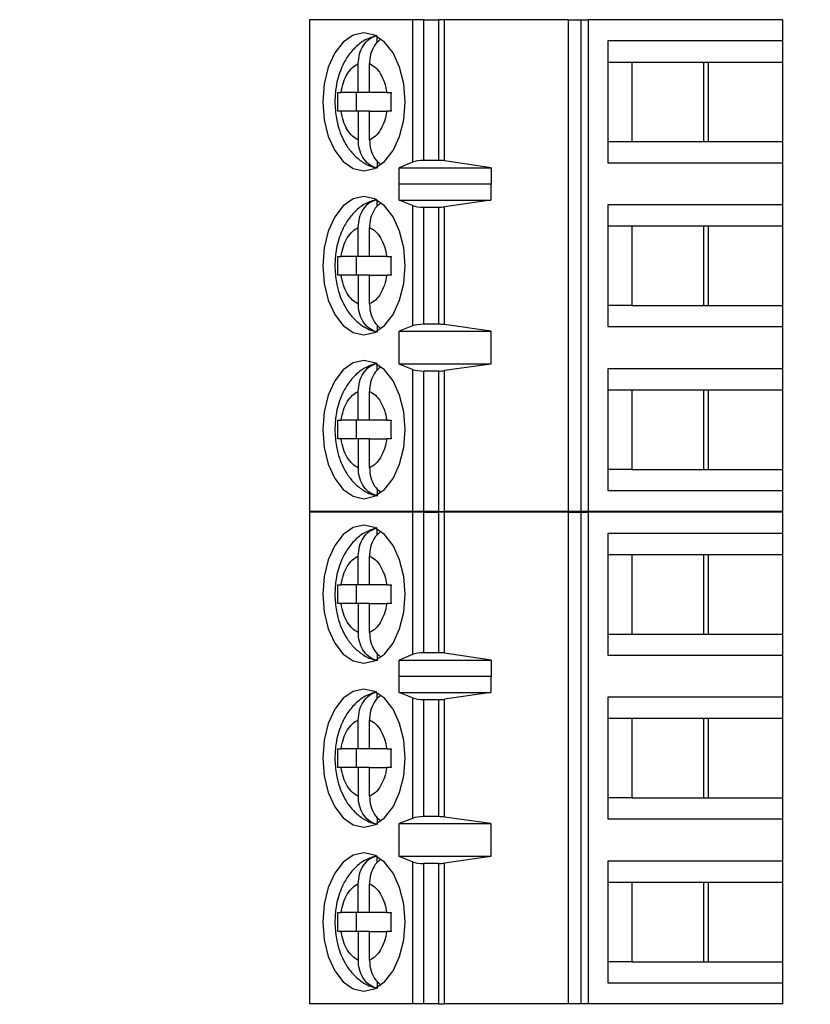
# Model space of a CAD drawing. Units: inches. Extents: x 0.1 to 14.1, y 0.1 to 9.1.
# Drawn here: x 9.3 to 10, y 4.9 to 5.7 of the extents above; entities that cross this region are included whole.
import ezdxf

# ---------------------------------------------------------------- set-up
doc = ezdxf.new("R2010")
doc.units = ezdxf.units.IN
doc.header["$LTSCALE"] = 0.833333
doc.header["$MEASUREMENT"] = 0
doc.styles.add('SLDTEXTSTYLE0', font='TXT', dxfattribs={"width": 0.75})
doc.dimstyles.new('SLDDIMSTYLE1', dxfattribs={"dimtxt": 0.104167, "dimasz": 0.108333, "dimexe": 0, "dimexo": 0.0625, "dimgap": 0.026042, "dimtad": 0, "dimtih": 1, "dimtoh": 1, "dimrnd": 1e-09, "dimzin": 12, "dimdsep": 46, "dimtxsty": 'SLDTEXTSTYLE0', "dimsah": 1, "dimcen": 0.09, "dimadec": 0, "dimazin": 3, "dimtfac": 1, "dimtofl": 0, "dimtmove": 0, "dimatfit": 3, "dimfxl": 0, "dimfrac": 2, "dimtolj": 1, "dimtzin": 12, "dimarcsym": 0})

# ---------------------------------------------------------------- blocks, each defined once
blk = doc.blocks.new('_D_1')
at = {"color": 7, "linetype": 'Continuous', "lineweight": 18}
for p, q in [((9.35589, 7.85957), (10.5812, 7.85957)), ((10.47704, 7.85957), (10.47704, 6.08905)), ((10.47704, 4.00957), (10.47704, 5.92369)), ((9.35589, 4.00957), (10.5812, 4.00957))]:
    blk.add_line(p, q, dxfattribs=at)
for points in [[(10.47704, 7.85957), (10.46037, 7.75124), (10.4937, 7.75124)], [(10.47704, 4.00957), (10.4937, 4.11791), (10.46037, 4.11791)]]:
    blk.add_solid(points, dxfattribs=at)
at = {"color": 7, "linetype": 'Continuous', "lineweight": 18, "insert": (10.34234, 6.05797), "char_height": 0.104167, "attachment_point": 1, "style": 'SLDTEXTSTYLE0'}
blk.add_mtext('3.85', dxfattribs=at)

msp = doc.modelspace()

# ---------------------------------------------------------------- linework, layer by layer
at = {"color": 7, "linetype": 'Continuous', "lineweight": 25}
for p, q in [((9.55775, 5.72639), (9.55775, 5.31301)), ((9.64436, 5.72639), (9.55775, 5.72639)), ((9.64436, 5.72639), (9.64436, 5.60679)), ((9.65384, 5.72639), (9.64436, 5.72639)), ((9.65384, 5.60828), (9.65384, 5.72639)), ((9.65384, 5.72639), (9.6663, 5.72639)), ((9.6663, 5.72639), (9.6663, 5.60828)), ((9.67138, 5.72639), (9.6663, 5.72639)), ((9.67138, 5.60792), (9.67138, 5.72639)), ((9.77532, 5.72639), (9.67138, 5.72639)), ((9.77532, 5.72639), (9.77532, 5.31301)), ((9.77532, 5.72639), (9.78599, 5.72639)), ((9.78599, 5.72639), (9.78599, 5.31301)), ((9.78599, 5.72639), (9.79233, 5.72639)), ((9.79233, 5.31301), (9.79233, 5.72639)), ((9.95539, 5.72639), (9.79233, 5.72639)), ((9.95539, 5.72639), (9.95539, 5.70868)), ((9.61465, 5.70727), (9.61465, 5.71251)), ((9.80865, 5.70868), (9.80865, 5.60631)), ((9.95539, 5.70868), (9.80865, 5.70868)), ((9.95539, 5.70868), (9.95539, 5.69096)), ((9.59886, 5.66537), (9.59886, 5.68961)), ((9.60825, 5.66537), (9.60825, 5.68961)), ((9.80865, 5.69096), (9.82864, 5.69096)), ((9.82864, 5.69096), (9.89314, 5.69096)), ((9.82864, 5.69096), (9.82864, 5.62403)), ((9.88941, 5.62403), (9.88941, 5.69096)), ((9.89314, 5.69096), (9.95539, 5.69096)), ((9.89314, 5.62403), (9.89314, 5.69096)), ((9.95539, 5.69096), (9.95539, 5.62403)), ((9.58169, 5.66537), (9.58439, 5.66537)), ((9.59886, 5.66537), (9.58439, 5.66537)), ((9.59704, 5.66537), (9.59704, 5.64962)), ((9.60825, 5.66537), (9.59886, 5.66537)), ((9.62272, 5.66537), (9.60825, 5.66537)), ((9.62272, 5.66537), (9.62633, 5.66537)), ((9.58439, 5.64962), (9.58169, 5.64962)), ((9.59886, 5.64962), (9.58439, 5.64962)), ((9.59886, 5.64962), (9.59886, 5.62538)), ((9.60825, 5.64962), (9.59886, 5.64962)), ((9.60825, 5.62538), (9.60825, 5.64962)), ((9.60825, 5.64962), (9.62272, 5.64962)), ((9.62633, 5.64962), (9.62272, 5.64962)), ((9.80865, 5.62403), (9.82864, 5.62403)), ((9.82864, 5.62403), (9.89314, 5.62403)), ((9.89314, 5.62403), (9.95539, 5.62403)), ((9.95539, 5.62403), (9.95539, 5.60631)), ((9.61465, 5.6078), (9.61465, 5.60248)), ((9.64436, 5.60679), (9.63319, 5.60209)), ((9.6663, 5.60828), (9.65384, 5.60828)), ((9.71052, 5.60209), (9.67138, 5.60792)), ((9.80865, 5.60631), (9.95539, 5.60631)), ((9.95539, 5.60631), (9.95539, 5.57088)), ((9.63319, 5.60209), (9.71052, 5.60209)), ((9.63319, 5.58831), (9.63319, 5.60209)), ((9.71052, 5.60209), (9.71052, 5.58831)), ((9.63319, 5.58831), (9.63327, 5.5886)), ((9.63327, 5.57482), (9.63327, 5.5886)), ((9.63327, 5.5886), (9.71029, 5.5886)), ((9.71029, 5.5886), (9.71029, 5.57482)), ((9.71029, 5.5886), (9.71052, 5.58831)), ((9.61465, 5.56947), (9.61465, 5.57471)), ((9.64436, 5.57034), (9.63327, 5.57482)), ((9.63327, 5.57482), (9.71029, 5.57482)), ((9.71029, 5.57482), (9.67138, 5.56926)), ((9.64436, 5.57034), (9.64436, 5.46906)), ((9.65384, 5.47049), (9.65384, 5.56891)), ((9.65384, 5.56891), (9.6663, 5.56891)), ((9.6663, 5.56891), (9.6663, 5.47049)), ((9.67138, 5.47014), (9.67138, 5.56926)), ((9.95539, 5.57088), (9.80865, 5.57088)), ((9.80865, 5.57088), (9.80865, 5.46852)), ((9.95539, 5.57088), (9.95539, 5.55316)), ((9.59886, 5.52757), (9.59886, 5.55182)), ((9.60825, 5.52757), (9.60825, 5.55182)), ((9.80865, 5.55316), (9.82864, 5.55316)), ((9.82864, 5.55316), (9.89314, 5.55316)), ((9.82864, 5.55316), (9.82864, 5.48624)), ((9.88941, 5.48624), (9.88941, 5.55316)), ((9.89314, 5.55316), (9.95539, 5.55316)), ((9.89314, 5.48624), (9.89314, 5.55316)), ((9.95539, 5.55316), (9.95539, 5.48624)), ((9.58169, 5.52757), (9.58439, 5.52757)), ((9.59886, 5.52757), (9.58439, 5.52757)), ((9.59704, 5.52757), (9.59704, 5.51183)), ((9.60825, 5.52757), (9.59886, 5.52757)), ((9.62272, 5.52757), (9.60825, 5.52757)), ((9.62272, 5.52757), (9.62633, 5.52757)), ((9.58439, 5.51183), (9.58169, 5.51183)), ((9.59886, 5.51183), (9.58439, 5.51183)), ((9.59886, 5.51183), (9.59886, 5.48758)), ((9.60825, 5.51183), (9.59886, 5.51183)), ((9.60825, 5.48758), (9.60825, 5.51183)), ((9.60825, 5.51183), (9.62272, 5.51183)), ((9.62633, 5.51183), (9.62272, 5.51183)), ((9.82864, 5.48624), (9.80865, 5.48624)), ((9.82864, 5.48624), (9.89314, 5.48624)), ((9.89314, 5.48624), (9.95539, 5.48624)), ((9.95539, 5.48624), (9.95539, 5.46852)), ((9.61465, 5.47), (9.61465, 5.46469)), ((9.64436, 5.46906), (9.63327, 5.46458)), ((9.63327, 5.46458), (9.71029, 5.46458)), ((9.63327, 5.43702), (9.63327, 5.46458)), ((9.6663, 5.47049), (9.65384, 5.47049)), ((9.71029, 5.46458), (9.67138, 5.47014)), ((9.71029, 5.46458), (9.71029, 5.43702)), ((9.80865, 5.46852), (9.95539, 5.46852)), ((9.95539, 5.46852), (9.95539, 5.43309)), ((9.61465, 5.43168), (9.61465, 5.43692)), ((9.64436, 5.43255), (9.63327, 5.43702)), ((9.71029, 5.43702), (9.63327, 5.43702)), ((9.64436, 5.43255), (9.64436, 5.31301)), ((9.65384, 5.31301), (9.65384, 5.43112)), ((9.6663, 5.43112), (9.65384, 5.43112)), ((9.6663, 5.43112), (9.6663, 5.31301)), ((9.71029, 5.43702), (9.67138, 5.43146)), ((9.67138, 5.31301), (9.67138, 5.43146)), ((9.95539, 5.43309), (9.80865, 5.43309)), ((9.80865, 5.43309), (9.80865, 5.33072)), ((9.95539, 5.43309), (9.95539, 5.41537)), ((9.80865, 5.41537), (9.82864, 5.41537)), ((9.82864, 5.41537), (9.89314, 5.41537)), ((9.82864, 5.41537), (9.82864, 5.34844)), ((9.88941, 5.34844), (9.88941, 5.41537)), ((9.89314, 5.41537), (9.95539, 5.41537)), ((9.89314, 5.34844), (9.89314, 5.41537)), ((9.95539, 5.41537), (9.95539, 5.34844)), ((9.59886, 5.38978), (9.59886, 5.41402)), ((9.60825, 5.38978), (9.60825, 5.41402)), ((9.58169, 5.38978), (9.58439, 5.38978)), ((9.59886, 5.38978), (9.58439, 5.38978)), ((9.59704, 5.38978), (9.59704, 5.37403)), ((9.60825, 5.38978), (9.59886, 5.38978)), ((9.62272, 5.38978), (9.60825, 5.38978)), ((9.62272, 5.38978), (9.62633, 5.38978)), ((9.58439, 5.37403), (9.58169, 5.37403)), ((9.59886, 5.37403), (9.58439, 5.37403)), ((9.59886, 5.37403), (9.59886, 5.34978)), ((9.60825, 5.37403), (9.59886, 5.37403)), ((9.60825, 5.34978), (9.60825, 5.37403)), ((9.60825, 5.37403), (9.62272, 5.37403)), ((9.62633, 5.37403), (9.62272, 5.37403)), ((9.82864, 5.34844), (9.80865, 5.34844)), ((9.82864, 5.34844), (9.89314, 5.34844)), ((9.89314, 5.34844), (9.95539, 5.34844)), ((9.95539, 5.34844), (9.95539, 5.33072)), ((9.61465, 5.33221), (9.61465, 5.32689)), ((9.80865, 5.33072), (9.95539, 5.33072)), ((9.95539, 5.33072), (9.95539, 5.31301)), ((9.64436, 5.31301), (9.55775, 5.31301)), ((9.55775, 5.31239), (9.55775, 4.89901)), ((9.64436, 5.31239), (9.55775, 5.31239)), ((9.65384, 5.31301), (9.64436, 5.31301)), ((9.64436, 5.31239), (9.64436, 5.19279)), ((9.65384, 5.31239), (9.64436, 5.31239)), ((9.6663, 5.31301), (9.65384, 5.31301)), ((9.65384, 5.19428), (9.65384, 5.31239)), ((9.65384, 5.31239), (9.6663, 5.31239)), ((9.6663, 5.31301), (9.67138, 5.31301)), ((9.6663, 5.31239), (9.6663, 5.19428)), ((9.67138, 5.31239), (9.6663, 5.31239)), ((9.77532, 5.31301), (9.67138, 5.31301)), ((9.67138, 5.19392), (9.67138, 5.31239)), ((9.77532, 5.31239), (9.67138, 5.31239)), ((9.78599, 5.31301), (9.77532, 5.31301)), ((9.77532, 5.31239), (9.77532, 4.89901)), ((9.77532, 5.31239), (9.78599, 5.31239)), ((9.79233, 5.31301), (9.78599, 5.31301)), ((9.78599, 5.31239), (9.78599, 4.89901)), ((9.78599, 5.31239), (9.79233, 5.31239)), ((9.95539, 5.31301), (9.79233, 5.31301)), ((9.79233, 4.89901), (9.79233, 5.31239)), ((9.95539, 5.31239), (9.79233, 5.31239)), ((9.95539, 5.31239), (9.95539, 5.29468)), ((9.61465, 5.29327), (9.61465, 5.29851)), ((9.80865, 5.29468), (9.80865, 5.19231)), ((9.95539, 5.29468), (9.80865, 5.29468)), ((9.95539, 5.29468), (9.95539, 5.27696)), ((9.59886, 5.25137), (9.59886, 5.27561)), ((9.60825, 5.25137), (9.60825, 5.27561)), ((9.80865, 5.27696), (9.82864, 5.27696)), ((9.82864, 5.27696), (9.89314, 5.27696)), ((9.82864, 5.27696), (9.82864, 5.21003)), ((9.88941, 5.21003), (9.88941, 5.27696)), ((9.89314, 5.27696), (9.95539, 5.27696)), ((9.89314, 5.21003), (9.89314, 5.27696)), ((9.95539, 5.27696), (9.95539, 5.21003)), ((9.58169, 5.25137), (9.58439, 5.25137)), ((9.59886, 5.25137), (9.58439, 5.25137)), ((9.59704, 5.25137), (9.59704, 5.23562)), ((9.60825, 5.25137), (9.59886, 5.25137)), ((9.62272, 5.25137), (9.60825, 5.25137)), ((9.62272, 5.25137), (9.62633, 5.25137)), ((9.58439, 5.23562), (9.58169, 5.23562)), ((9.59886, 5.23562), (9.58439, 5.23562)), ((9.59886, 5.23562), (9.59886, 5.21138)), ((9.60825, 5.23562), (9.59886, 5.23562)), ((9.60825, 5.21138), (9.60825, 5.23562)), ((9.60825, 5.23562), (9.62272, 5.23562)), ((9.62633, 5.23562), (9.62272, 5.23562)), ((9.80865, 5.21003), (9.82864, 5.21003)), ((9.82864, 5.21003), (9.89314, 5.21003)), ((9.89314, 5.21003), (9.95539, 5.21003)), ((9.95539, 5.21003), (9.95539, 5.19231)), ((9.61465, 5.1938), (9.61465, 5.18848)), ((9.64436, 5.19279), (9.63319, 5.18809)), ((9.6663, 5.19428), (9.65384, 5.19428)), ((9.71052, 5.18809), (9.67138, 5.19392)), ((9.80865, 5.19231), (9.95539, 5.19231)), ((9.95539, 5.19231), (9.95539, 5.15688)), ((9.63319, 5.18809), (9.71052, 5.18809)), ((9.63319, 5.17431), (9.63319, 5.18809)), ((9.71052, 5.18809), (9.71052, 5.17431)), ((9.63319, 5.17431), (9.63327, 5.1746)), ((9.63327, 5.16082), (9.63327, 5.1746)), ((9.63327, 5.1746), (9.71029, 5.1746)), ((9.71029, 5.1746), (9.71029, 5.16082)), ((9.71029, 5.1746), (9.71052, 5.17431)), ((9.61465, 5.15547), (9.61465, 5.16071)), ((9.64436, 5.15634), (9.63327, 5.16082)), ((9.63327, 5.16082), (9.71029, 5.16082)), ((9.71029, 5.16082), (9.67138, 5.15526)), ((9.64436, 5.15634), (9.64436, 5.05506)), ((9.65384, 5.05649), (9.65384, 5.15491)), ((9.65384, 5.15491), (9.6663, 5.15491)), ((9.6663, 5.15491), (9.6663, 5.05649)), ((9.67138, 5.05614), (9.67138, 5.15526)), ((9.95539, 5.15688), (9.80865, 5.15688)), ((9.80865, 5.15688), (9.80865, 5.05452)), ((9.95539, 5.15688), (9.95539, 5.13916)), ((9.59886, 5.11357), (9.59886, 5.13782)), ((9.60825, 5.11357), (9.60825, 5.13782)), ((9.80865, 5.13916), (9.82864, 5.13916)), ((9.82864, 5.13916), (9.89314, 5.13916)), ((9.82864, 5.13916), (9.82864, 5.07224)), ((9.88941, 5.07224), (9.88941, 5.13916)), ((9.89314, 5.13916), (9.95539, 5.13916)), ((9.89314, 5.07224), (9.89314, 5.13916)), ((9.95539, 5.13916), (9.95539, 5.07224)), ((9.58169, 5.11357), (9.58439, 5.11357)), ((9.59886, 5.11357), (9.58439, 5.11357)), ((9.59704, 5.11357), (9.59704, 5.09783)), ((9.60825, 5.11357), (9.59886, 5.11357)), ((9.62272, 5.11357), (9.60825, 5.11357)), ((9.62272, 5.11357), (9.62633, 5.11357)), ((9.58439, 5.09783), (9.58169, 5.09783)), ((9.59886, 5.09783), (9.58439, 5.09783)), ((9.59886, 5.09783), (9.59886, 5.07358)), ((9.60825, 5.09783), (9.59886, 5.09783)), ((9.60825, 5.07358), (9.60825, 5.09783)), ((9.60825, 5.09783), (9.62272, 5.09783)), ((9.62633, 5.09783), (9.62272, 5.09783)), ((9.82864, 5.07224), (9.80865, 5.07224)), ((9.82864, 5.07224), (9.89314, 5.07224)), ((9.89314, 5.07224), (9.95539, 5.07224)), ((9.95539, 5.07224), (9.95539, 5.05452)), ((9.61465, 5.056), (9.61465, 5.05069)), ((9.64436, 5.05506), (9.63327, 5.05058)), ((9.63327, 5.05058), (9.71029, 5.05058)), ((9.63327, 5.02302), (9.63327, 5.05058)), ((9.6663, 5.05649), (9.65384, 5.05649)), ((9.71029, 5.05058), (9.67138, 5.05614)), ((9.71029, 5.05058), (9.71029, 5.02302)), ((9.80865, 5.05452), (9.95539, 5.05452)), ((9.95539, 5.05452), (9.95539, 5.01909)), ((9.61465, 5.01768), (9.61465, 5.02292)), ((9.64436, 5.01855), (9.63327, 5.02302)), ((9.71029, 5.02302), (9.63327, 5.02302)), ((9.64436, 5.01855), (9.64436, 4.89901)), ((9.6663, 5.01712), (9.65384, 5.01712)), ((9.65384, 4.89901), (9.65384, 5.01712)), ((9.6663, 5.01712), (9.6663, 4.89901)), ((9.71029, 5.02302), (9.67138, 5.01746)), ((9.67138, 4.89901), (9.67138, 5.01746)), ((9.95539, 5.01909), (9.80865, 5.01909)), ((9.80865, 5.01909), (9.80865, 4.91672)), ((9.95539, 5.01909), (9.95539, 5.00137)), ((9.80865, 5.00137), (9.82864, 5.00137)), ((9.82864, 5.00137), (9.89314, 5.00137)), ((9.82864, 5.00137), (9.82864, 4.93444)), ((9.88941, 4.93444), (9.88941, 5.00137)), ((9.89314, 5.00137), (9.95539, 5.00137)), ((9.89314, 4.93444), (9.89314, 5.00137)), ((9.95539, 5.00137), (9.95539, 4.93444)), ((9.59886, 4.97578), (9.59886, 5.00002)), ((9.60825, 4.97578), (9.60825, 5.00002)), ((9.58169, 4.97578), (9.58439, 4.97578)), ((9.59886, 4.97578), (9.58439, 4.97578)), ((9.59704, 4.97578), (9.59704, 4.96003)), ((9.60825, 4.97578), (9.59886, 4.97578)), ((9.62272, 4.97578), (9.60825, 4.97578)), ((9.62272, 4.97578), (9.62633, 4.97578)), ((9.58439, 4.96003), (9.58169, 4.96003)), ((9.59886, 4.96003), (9.58439, 4.96003)), ((9.59886, 4.96003), (9.59886, 4.93578)), ((9.60825, 4.96003), (9.59886, 4.96003)), ((9.60825, 4.93578), (9.60825, 4.96003)), ((9.60825, 4.96003), (9.62272, 4.96003)), ((9.62633, 4.96003), (9.62272, 4.96003)), ((9.82864, 4.93444), (9.80865, 4.93444)), ((9.82864, 4.93444), (9.89314, 4.93444)), ((9.89314, 4.93444), (9.95539, 4.93444)), ((9.95539, 4.93444), (9.95539, 4.91672)), ((9.61465, 4.91821), (9.61465, 4.91289)), ((9.80865, 4.91672), (9.95539, 4.91672)), ((9.95539, 4.91672), (9.95539, 4.89901)), ((9.64436, 4.89901), (9.55775, 4.89901)), ((9.65384, 4.89901), (9.64436, 4.89901)), ((9.6663, 4.89901), (9.65384, 4.89901)), ((9.6663, 4.89901), (9.67138, 4.89901)), ((9.77532, 4.89901), (9.67138, 4.89901)), ((9.78599, 4.89901), (9.77532, 4.89901)), ((9.79233, 4.89901), (9.78599, 4.89901)), ((9.95539, 4.89901), (9.79233, 4.89901))]:
    msp.add_line(p, q, dxfattribs=at)
at = {"color": 7, "linetype": 'Continuous', "lineweight": 25, "flags": 128}
for points in [[(9.6382, 5.65749), (9.63702, 5.67252), (9.63356, 5.68653), (9.62805, 5.69856), (9.62088, 5.70779), (9.61252, 5.71359), (9.60355, 5.71557), (9.59459, 5.71359), (9.58623, 5.70779), (9.57905, 5.69856), (9.57355, 5.68653), (9.57009, 5.67252), (9.56891, 5.65749), (9.57009, 5.64247), (9.57355, 5.62846), (9.57905, 5.61643), (9.58623, 5.6072), (9.59459, 5.6014), (9.60355, 5.59942), (9.61252, 5.6014), (9.62088, 5.6072), (9.62805, 5.61643), (9.63356, 5.62846), (9.63702, 5.64247), (9.6382, 5.65749)], [(9.6382, 5.5197), (9.63702, 5.53473), (9.63356, 5.54874), (9.62805, 5.56076), (9.62088, 5.56999), (9.61252, 5.57579), (9.60355, 5.57777), (9.59459, 5.57579), (9.58623, 5.56999), (9.57905, 5.56076), (9.57355, 5.54874), (9.57009, 5.53473), (9.56891, 5.5197), (9.57009, 5.50467), (9.57355, 5.49066), (9.57905, 5.47864), (9.58623, 5.46941), (9.59459, 5.46361), (9.60355, 5.46163), (9.61252, 5.46361), (9.62088, 5.46941), (9.62805, 5.47864), (9.63356, 5.49066), (9.63702, 5.50467), (9.6382, 5.5197)], [(9.6382, 5.3819), (9.63702, 5.39693), (9.63356, 5.41094), (9.62805, 5.42297), (9.62088, 5.4322), (9.61252, 5.438), (9.60355, 5.43998), (9.59459, 5.438), (9.58623, 5.4322), (9.57905, 5.42297), (9.57355, 5.41094), (9.57009, 5.39693), (9.56891, 5.3819), (9.57009, 5.36687), (9.57355, 5.35287), (9.57905, 5.34084), (9.58623, 5.33161), (9.59459, 5.32581), (9.60355, 5.32383), (9.61252, 5.32581), (9.62088, 5.33161), (9.62805, 5.34084), (9.63356, 5.35287), (9.63702, 5.36687), (9.6382, 5.3819)], [(9.6382, 5.24349), (9.63702, 5.25852), (9.63356, 5.27253), (9.62805, 5.28456), (9.62088, 5.29379), (9.61252, 5.29959), (9.60355, 5.30157), (9.59459, 5.29959), (9.58623, 5.29379), (9.57905, 5.28456), (9.57355, 5.27253), (9.57009, 5.25852), (9.56891, 5.24349), (9.57009, 5.22847), (9.57355, 5.21446), (9.57905, 5.20243), (9.58623, 5.1932), (9.59459, 5.1874), (9.60355, 5.18542), (9.61252, 5.1874), (9.62088, 5.1932), (9.62805, 5.20243), (9.63356, 5.21446), (9.63702, 5.22847), (9.6382, 5.24349)], [(9.6382, 5.1057), (9.63702, 5.12073), (9.63356, 5.13474), (9.62805, 5.14676), (9.62088, 5.15599), (9.61252, 5.16179), (9.60355, 5.16377), (9.59459, 5.16179), (9.58623, 5.15599), (9.57905, 5.14676), (9.57355, 5.13474), (9.57009, 5.12073), (9.56891, 5.1057), (9.57009, 5.09067), (9.57355, 5.07666), (9.57905, 5.06464), (9.58623, 5.05541), (9.59459, 5.04961), (9.60355, 5.04763), (9.61252, 5.04961), (9.62088, 5.05541), (9.62805, 5.06464), (9.63356, 5.07666), (9.63702, 5.09067), (9.6382, 5.1057)], [(9.6382, 4.9679), (9.63702, 4.98293), (9.63356, 4.99694), (9.62805, 5.00897), (9.62088, 5.0182), (9.61252, 5.024), (9.60355, 5.02598), (9.59459, 5.024), (9.58623, 5.0182), (9.57905, 5.00897), (9.57355, 4.99694), (9.57009, 4.98293), (9.56891, 4.9679), (9.57009, 4.95287), (9.57355, 4.93887), (9.57905, 4.92684), (9.58623, 4.91761), (9.59459, 4.91181), (9.60355, 4.90983), (9.61252, 4.91181), (9.62088, 4.91761), (9.62805, 4.92684), (9.63356, 4.93887), (9.63702, 4.95287), (9.6382, 4.9679)]]:
    msp.add_lwpolyline(points, dxfattribs=at)
at = {"color": 7, "linetype": 'Continuous', "lineweight": 25}
for centre, ratio, start_param, end_param in [((9.65384, 5.60459), 0.312591, 1.570796, 2.50226), ((9.6663, 5.60459), 0.312591, 1.126178, 1.570796), ((9.65384, 5.57246), 0.3, 3.780925, 4.712389), ((9.6663, 5.57246), 0.3, 4.712389, 5.157007), ((9.65384, 5.46694), 0.3, 1.570796, 2.50226), ((9.6663, 5.46694), 0.3, 1.126178, 1.570796), ((9.65384, 5.43466), 0.3, 3.780925, 4.712389), ((9.6663, 5.43466), 0.3, 4.712389, 5.157007), ((9.65384, 5.19059), 0.312591, 1.570796, 2.50226), ((9.6663, 5.19059), 0.312591, 1.126178, 1.570796), ((9.65384, 5.15846), 0.3, 3.780925, 4.712389), ((9.6663, 5.15846), 0.3, 4.712389, 5.157007), ((9.65384, 5.05294), 0.3, 1.570796, 2.50226), ((9.6663, 5.05294), 0.3, 1.126178, 1.570796), ((9.65384, 5.02066), 0.3, 3.780925, 4.712389), ((9.6663, 5.02066), 0.3, 4.712389, 5.157007)]:
    msp.add_ellipse(centre, major_axis=(0.01181, 0), ratio=ratio, start_param=start_param, end_param=end_param, dxfattribs=at)
for points, knots in [([(9.6143, 5.71321), (9.61102, 5.71214), (9.60434, 5.70997), (9.59587, 5.70334), (9.58914, 5.69507), (9.58462, 5.68633), (9.58177, 5.67798), (9.57966, 5.66868), (9.57935, 5.66173), (9.57916, 5.65749)], [0, 0, 0, 0, 0.150199, 0.306912, 0.464942, 0.613267, 0.723, 0.830916, 1, 1, 1, 1]), ([(9.59886, 5.68961), (9.59907, 5.69237), (9.59949, 5.69789), (9.60288, 5.70514), (9.60797, 5.71092), (9.61236, 5.71249), (9.61465, 5.7133)], [0, 0, 0, 0, 0.246958, 0.494126, 0.735742, 1, 1, 1, 1]), ([(9.6175, 5.71011), (9.61596, 5.70877), (9.61266, 5.70591), (9.60945, 5.69917), (9.60831, 5.69338), (9.60826, 5.69016), (9.60825, 5.68961)], [0, 0, 0, 0, 0.283342, 0.606306, 0.933294, 1, 1, 1, 1]), ([(9.58439, 5.66537), (9.58495, 5.66824), (9.58606, 5.67398), (9.58946, 5.68112), (9.59372, 5.68681), (9.59714, 5.68868), (9.59886, 5.68961)], [0, 0, 0, 0, 0.249852, 0.499989, 0.749852, 1, 1, 1, 1]), ([(9.60825, 5.68961), (9.60996, 5.68868), (9.61339, 5.68681), (9.61765, 5.68112), (9.62105, 5.67398), (9.62216, 5.66824), (9.62272, 5.66537)], [0, 0, 0, 0, 0.249852, 0.499989, 0.749852, 1, 1, 1, 1]), ([(9.57916, 5.65749), (9.57939, 5.65274), (9.57972, 5.6461), (9.58186, 5.63678), (9.58437, 5.62929), (9.58851, 5.62113), (9.59407, 5.61359), (9.6013, 5.60729), (9.60855, 5.60308), (9.61352, 5.60222), (9.61526, 5.60191)], [0, 0, 0, 0, 0.187029, 0.26114, 0.383657, 0.509462, 0.643968, 0.782644, 0.924115, 1, 1, 1, 1]), ([(9.59886, 5.62538), (9.59714, 5.62631), (9.59372, 5.62818), (9.58946, 5.63387), (9.58606, 5.64101), (9.58495, 5.64675), (9.58439, 5.64962)], [0, 0, 0, 0, 0.249852, 0.499989, 0.749852, 1, 1, 1, 1]), ([(9.62272, 5.64962), (9.62216, 5.64675), (9.62105, 5.64101), (9.61765, 5.63387), (9.61339, 5.62818), (9.60997, 5.62631), (9.60825, 5.62538)], [0, 0, 0, 0, 0.249852, 0.499989, 0.749852, 1, 1, 1, 1]), ([(9.61465, 5.60169), (9.6126, 5.60239), (9.60849, 5.60379), (9.60347, 5.60897), (9.60003, 5.61578), (9.59892, 5.62161), (9.59886, 5.62483), (9.59886, 5.62538)], [0, 0, 0, 0, 0.236463, 0.472886, 0.710431, 0.950937, 1, 1, 1, 1]), ([(9.60825, 5.62538), (9.60847, 5.62263), (9.60891, 5.61713), (9.61216, 5.6098), (9.61558, 5.60656), (9.61723, 5.60499)], [0, 0, 0, 0, 0.340256, 0.680801, 1, 1, 1, 1]), ([(9.6143, 5.57541), (9.61102, 5.57435), (9.60434, 5.57217), (9.59587, 5.56554), (9.58914, 5.55727), (9.58462, 5.54854), (9.58177, 5.54018), (9.57966, 5.53088), (9.57935, 5.52394), (9.57916, 5.5197)], [0, 0, 0, 0, 0.150199, 0.306912, 0.464942, 0.613267, 0.723, 0.830916, 1, 1, 1, 1]), ([(9.59886, 5.55182), (9.59907, 5.55458), (9.59949, 5.5601), (9.60288, 5.56734), (9.60797, 5.57313), (9.61236, 5.57469), (9.61465, 5.57551)], [0, 0, 0, 0, 0.246958, 0.494126, 0.735742, 1, 1, 1, 1]), ([(9.6175, 5.57231), (9.61596, 5.57097), (9.61266, 5.56811), (9.60945, 5.56137), (9.60831, 5.55558), (9.60826, 5.55236), (9.60825, 5.55182)], [0, 0, 0, 0, 0.283342, 0.606306, 0.933294, 1, 1, 1, 1]), ([(9.58439, 5.52757), (9.58495, 5.53044), (9.58606, 5.53618), (9.58946, 5.54332), (9.59372, 5.54902), (9.59714, 5.55089), (9.59886, 5.55182)], [0, 0, 0, 0, 0.249852, 0.499989, 0.749852, 1, 1, 1, 1]), ([(9.60825, 5.55182), (9.60996, 5.55089), (9.61339, 5.54902), (9.61765, 5.54333), (9.62105, 5.53619), (9.62216, 5.53045), (9.62272, 5.52757)], [0, 0, 0, 0, 0.2498515, 0.4999889, 0.7498518, 1, 1, 1, 1]), ([(9.57916, 5.5197), (9.57939, 5.51494), (9.57972, 5.5083), (9.58186, 5.49899), (9.58437, 5.49149), (9.58851, 5.48333), (9.59407, 5.47579), (9.6013, 5.46949), (9.60855, 5.46528), (9.61352, 5.46442), (9.61526, 5.46412)], [0, 0, 0, 0, 0.187029, 0.26114, 0.383657, 0.509462, 0.643968, 0.782644, 0.924115, 1, 1, 1, 1]), ([(9.59886, 5.48758), (9.59714, 5.48851), (9.59372, 5.49038), (9.58946, 5.49607), (9.58606, 5.50321), (9.58495, 5.50895), (9.58439, 5.51183)], [0, 0, 0, 0, 0.249852, 0.499989, 0.749852, 1, 1, 1, 1]), ([(9.62272, 5.51183), (9.62216, 5.50896), (9.62105, 5.50322), (9.61765, 5.49608), (9.61339, 5.49038), (9.60997, 5.48851), (9.60825, 5.48758)], [0, 0, 0, 0, 0.249852, 0.499989, 0.749852, 1, 1, 1, 1]), ([(9.61465, 5.46389), (9.6126, 5.46459), (9.60849, 5.46599), (9.60347, 5.47118), (9.60003, 5.47798), (9.59892, 5.48382), (9.59886, 5.48703), (9.59886, 5.48758)], [0, 0, 0, 0, 0.236463, 0.472886, 0.710431, 0.950937, 1, 1, 1, 1]), ([(9.60825, 5.48758), (9.60847, 5.48483), (9.60891, 5.47934), (9.61216, 5.472), (9.61558, 5.46876), (9.61723, 5.46719)], [0, 0, 0, 0, 0.340256, 0.680801, 1, 1, 1, 1]), ([(9.6143, 5.43762), (9.61102, 5.43655), (9.60434, 5.43438), (9.59587, 5.42775), (9.58914, 5.41947), (9.58462, 5.41074), (9.58177, 5.40239), (9.57966, 5.39309), (9.57935, 5.38614), (9.57916, 5.3819)], [0, 0, 0, 0, 0.150199, 0.306912, 0.464942, 0.613267, 0.723, 0.830916, 1, 1, 1, 1]), ([(9.59886, 5.41402), (9.59907, 5.41678), (9.59949, 5.4223), (9.60288, 5.42955), (9.60797, 5.43533), (9.61236, 5.4369), (9.61465, 5.43771)], [0, 0, 0, 0, 0.246958, 0.494126, 0.735742, 1, 1, 1, 1]), ([(9.6175, 5.43451), (9.61596, 5.43318), (9.61266, 5.43032), (9.60945, 5.42357), (9.60831, 5.41779), (9.60826, 5.41457), (9.60825, 5.41402)], [0, 0, 0, 0, 0.283342, 0.606306, 0.933294, 1, 1, 1, 1]), ([(9.58439, 5.38978), (9.58495, 5.39265), (9.58606, 5.39839), (9.58946, 5.40553), (9.59372, 5.41122), (9.59714, 5.41309), (9.59886, 5.41402)], [0, 0, 0, 0, 0.2498515, 0.4999889, 0.7498518, 1, 1, 1, 1]), ([(9.60825, 5.41402), (9.60996, 5.41309), (9.61339, 5.41122), (9.61765, 5.40553), (9.62105, 5.39839), (9.62216, 5.39265), (9.62272, 5.38978)], [0, 0, 0, 0, 0.249852, 0.499989, 0.749852, 1, 1, 1, 1]), ([(9.57916, 5.3819), (9.57939, 5.37715), (9.57972, 5.37051), (9.58186, 5.36119), (9.58437, 5.3537), (9.58851, 5.34553), (9.59407, 5.338), (9.6013, 5.3317), (9.60855, 5.32749), (9.61352, 5.32663), (9.61526, 5.32632)], [0, 0, 0, 0, 0.187029, 0.26114, 0.383657, 0.509462, 0.643968, 0.782644, 0.924115, 1, 1, 1, 1]), ([(9.59886, 5.34978), (9.59714, 5.35072), (9.59372, 5.35259), (9.58946, 5.35828), (9.58606, 5.36542), (9.58495, 5.37116), (9.58439, 5.37403)], [0, 0, 0, 0, 0.249852, 0.499989, 0.749852, 1, 1, 1, 1]), ([(9.62272, 5.37403), (9.62216, 5.37116), (9.62105, 5.36542), (9.61765, 5.35828), (9.61339, 5.35259), (9.60997, 5.35072), (9.60825, 5.34978)], [0, 0, 0, 0, 0.249852, 0.499989, 0.749852, 1, 1, 1, 1]), ([(9.61465, 5.32609), (9.6126, 5.3268), (9.60849, 5.3282), (9.60347, 5.33338), (9.60003, 5.34019), (9.59892, 5.34602), (9.59886, 5.34924), (9.59886, 5.34978)], [0, 0, 0, 0, 0.236463, 0.472886, 0.710431, 0.950937, 1, 1, 1, 1]), ([(9.60825, 5.34978), (9.60847, 5.34704), (9.60891, 5.34154), (9.61216, 5.33421), (9.61558, 5.33097), (9.61723, 5.3294)], [0, 0, 0, 0, 0.340256, 0.680801, 1, 1, 1, 1]), ([(9.6143, 5.29921), (9.61102, 5.29814), (9.60434, 5.29597), (9.59587, 5.28934), (9.58914, 5.28107), (9.58462, 5.27233), (9.58177, 5.26398), (9.57966, 5.25468), (9.57935, 5.24773), (9.57916, 5.24349)], [0, 0, 0, 0, 0.1501992, 0.3069119, 0.4649418, 0.6132675, 0.7230001, 0.8309162, 1, 1, 1, 1]), ([(9.59886, 5.27561), (9.59907, 5.27837), (9.59949, 5.28389), (9.60288, 5.29114), (9.60797, 5.29692), (9.61236, 5.29849), (9.61465, 5.2993)], [0, 0, 0, 0, 0.246958, 0.494126, 0.735742, 1, 1, 1, 1]), ([(9.6175, 5.29611), (9.61596, 5.29477), (9.61266, 5.29191), (9.60945, 5.28517), (9.60831, 5.27938), (9.60826, 5.27616), (9.60825, 5.27561)], [0, 0, 0, 0, 0.283342, 0.606306, 0.933294, 1, 1, 1, 1]), ([(9.58439, 5.25137), (9.58495, 5.25424), (9.58606, 5.25998), (9.58946, 5.26712), (9.59372, 5.27281), (9.59714, 5.27468), (9.59886, 5.27561)], [0, 0, 0, 0, 0.249852, 0.499989, 0.749852, 1, 1, 1, 1]), ([(9.60825, 5.27561), (9.60996, 5.27468), (9.61339, 5.27281), (9.61765, 5.26712), (9.62105, 5.25998), (9.62216, 5.25424), (9.62272, 5.25137)], [0, 0, 0, 0, 0.2498515, 0.4999889, 0.7498518, 1, 1, 1, 1]), ([(9.57916, 5.24349), (9.57939, 5.23874), (9.57972, 5.2321), (9.58186, 5.22278), (9.58437, 5.21529), (9.58851, 5.20713), (9.59407, 5.19959), (9.6013, 5.19329), (9.60855, 5.18908), (9.61352, 5.18822), (9.61526, 5.18791)], [0, 0, 0, 0, 0.187029, 0.26114, 0.383657, 0.509462, 0.643968, 0.782644, 0.924115, 1, 1, 1, 1]), ([(9.59886, 5.21138), (9.59714, 5.21231), (9.59372, 5.21418), (9.58946, 5.21987), (9.58606, 5.22701), (9.58495, 5.23275), (9.58439, 5.23562)], [0, 0, 0, 0, 0.249852, 0.499989, 0.749852, 1, 1, 1, 1]), ([(9.62272, 5.23562), (9.62216, 5.23275), (9.62105, 5.22701), (9.61765, 5.21987), (9.61339, 5.21418), (9.60997, 5.21231), (9.60825, 5.21138)], [0, 0, 0, 0, 0.249852, 0.499989, 0.749852, 1, 1, 1, 1]), ([(9.61465, 5.18769), (9.6126, 5.18839), (9.60849, 5.18979), (9.60347, 5.19497), (9.60003, 5.20178), (9.59892, 5.20761), (9.59886, 5.21083), (9.59886, 5.21138)], [0, 0, 0, 0, 0.236463, 0.472886, 0.710431, 0.950937, 1, 1, 1, 1]), ([(9.60825, 5.21138), (9.60847, 5.20863), (9.60891, 5.20313), (9.61216, 5.1958), (9.61558, 5.19256), (9.61723, 5.19099)], [0, 0, 0, 0, 0.340256, 0.680801, 1, 1, 1, 1]), ([(9.6143, 5.16141), (9.61102, 5.16035), (9.60434, 5.15817), (9.59587, 5.15154), (9.58914, 5.14327), (9.58462, 5.13454), (9.58177, 5.12618), (9.57966, 5.11688), (9.57935, 5.10994), (9.57916, 5.1057)], [0, 0, 0, 0, 0.1501992, 0.3069119, 0.4649418, 0.6132675, 0.7230001, 0.8309162, 1, 1, 1, 1]), ([(9.59886, 5.13782), (9.59907, 5.14058), (9.59949, 5.1461), (9.60288, 5.15334), (9.60797, 5.15913), (9.61236, 5.16069), (9.61465, 5.16151)], [0, 0, 0, 0, 0.246958, 0.494126, 0.735742, 1, 1, 1, 1]), ([(9.6175, 5.15831), (9.61596, 5.15697), (9.61266, 5.15411), (9.60945, 5.14737), (9.60831, 5.14158), (9.60826, 5.13836), (9.60825, 5.13782)], [0, 0, 0, 0, 0.283342, 0.606306, 0.933294, 1, 1, 1, 1]), ([(9.58439, 5.11357), (9.58495, 5.11644), (9.58606, 5.12218), (9.58946, 5.12932), (9.59372, 5.13502), (9.59714, 5.13689), (9.59886, 5.13782)], [0, 0, 0, 0, 0.249852, 0.499989, 0.749852, 1, 1, 1, 1]), ([(9.60825, 5.13782), (9.60996, 5.13689), (9.61339, 5.13502), (9.61765, 5.12933), (9.62105, 5.12219), (9.62216, 5.11645), (9.62272, 5.11357)], [0, 0, 0, 0, 0.2498515, 0.4999889, 0.7498518, 1, 1, 1, 1]), ([(9.57916, 5.1057), (9.57939, 5.10094), (9.57972, 5.0943), (9.58186, 5.08499), (9.58437, 5.07749), (9.58851, 5.06933), (9.59407, 5.06179), (9.6013, 5.05549), (9.60855, 5.05128), (9.61352, 5.05042), (9.61526, 5.05012)], [0, 0, 0, 0, 0.187029, 0.26114, 0.383657, 0.509462, 0.643968, 0.782644, 0.924115, 1, 1, 1, 1]), ([(9.59886, 5.07358), (9.59714, 5.07451), (9.59372, 5.07638), (9.58946, 5.08207), (9.58606, 5.08921), (9.58495, 5.09495), (9.58439, 5.09783)], [0, 0, 0, 0, 0.249852, 0.499989, 0.749852, 1, 1, 1, 1]), ([(9.62272, 5.09783), (9.62216, 5.09496), (9.62105, 5.08922), (9.61765, 5.08208), (9.61339, 5.07638), (9.60997, 5.07451), (9.60825, 5.07358)], [0, 0, 0, 0, 0.249852, 0.499989, 0.749852, 1, 1, 1, 1]), ([(9.61465, 5.04989), (9.6126, 5.05059), (9.60849, 5.05199), (9.60347, 5.05718), (9.60003, 5.06398), (9.59892, 5.06982), (9.59886, 5.07303), (9.59886, 5.07358)], [0, 0, 0, 0, 0.236463, 0.472886, 0.710431, 0.950937, 1, 1, 1, 1]), ([(9.60825, 5.07358), (9.60847, 5.07083), (9.60891, 5.06534), (9.61216, 5.058), (9.61558, 5.05476), (9.61723, 5.05319)], [0, 0, 0, 0, 0.340256, 0.680801, 1, 1, 1, 1]), ([(9.6143, 5.02362), (9.61102, 5.02255), (9.60434, 5.02038), (9.59587, 5.01375), (9.58914, 5.00547), (9.58462, 4.99674), (9.58177, 4.98839), (9.57966, 4.97909), (9.57935, 4.97214), (9.57916, 4.9679)], [0, 0, 0, 0, 0.150199, 0.306912, 0.464942, 0.613267, 0.723, 0.830916, 1, 1, 1, 1]), ([(9.59886, 5.00002), (9.59907, 5.00278), (9.59949, 5.0083), (9.60288, 5.01555), (9.60797, 5.02133), (9.61236, 5.0229), (9.61465, 5.02371)], [0, 0, 0, 0, 0.246958, 0.494126, 0.735742, 1, 1, 1, 1]), ([(9.6175, 5.02051), (9.61596, 5.01918), (9.61266, 5.01632), (9.60945, 5.00957), (9.60831, 5.00379), (9.60826, 5.00057), (9.60825, 5.00002)], [0, 0, 0, 0, 0.283342, 0.606306, 0.933294, 1, 1, 1, 1]), ([(9.58439, 4.97578), (9.58495, 4.97865), (9.58606, 4.98439), (9.58946, 4.99153), (9.59372, 4.99722), (9.59714, 4.99909), (9.59886, 5.00002)], [0, 0, 0, 0, 0.2498515, 0.4999889, 0.7498518, 1, 1, 1, 1]), ([(9.60825, 5.00002), (9.60996, 4.99909), (9.61339, 4.99722), (9.61765, 4.99153), (9.62105, 4.98439), (9.62216, 4.97865), (9.62272, 4.97578)], [0, 0, 0, 0, 0.249852, 0.499989, 0.749852, 1, 1, 1, 1]), ([(9.57916, 4.9679), (9.57939, 4.96315), (9.57972, 4.95651), (9.58186, 4.94719), (9.58437, 4.9397), (9.58851, 4.93153), (9.59407, 4.924), (9.6013, 4.9177), (9.60855, 4.91349), (9.61352, 4.91263), (9.61526, 4.91232)], [0, 0, 0, 0, 0.187029, 0.26114, 0.383657, 0.509462, 0.643968, 0.782644, 0.924115, 1, 1, 1, 1]), ([(9.59886, 4.93578), (9.59714, 4.93672), (9.59372, 4.93859), (9.58946, 4.94428), (9.58606, 4.95142), (9.58495, 4.95716), (9.58439, 4.96003)], [0, 0, 0, 0, 0.249852, 0.499989, 0.749852, 1, 1, 1, 1]), ([(9.62272, 4.96003), (9.62216, 4.95716), (9.62105, 4.95142), (9.61765, 4.94428), (9.61339, 4.93859), (9.60997, 4.93672), (9.60825, 4.93578)], [0, 0, 0, 0, 0.249852, 0.499989, 0.749852, 1, 1, 1, 1]), ([(9.61465, 4.91209), (9.6126, 4.9128), (9.60849, 4.9142), (9.60347, 4.91938), (9.60003, 4.92619), (9.59892, 4.93202), (9.59886, 4.93524), (9.59886, 4.93578)], [0, 0, 0, 0, 0.2364627, 0.4728857, 0.7104312, 0.9509368, 1, 1, 1, 1]), ([(9.60825, 4.93578), (9.60847, 4.93304), (9.60891, 4.92754), (9.61216, 4.92021), (9.61558, 4.91697), (9.61723, 4.9154)], [0, 0, 0, 0, 0.340256, 0.680801, 1, 1, 1, 1])]:
    msp.add_open_spline(points, degree=3, knots=knots, dxfattribs=at)
for points in [[(9.58169, 5.64962), (9.58163, 5.65225), (9.58149, 5.65749), (9.58163, 5.66274), (9.58169, 5.66537)], [(9.62633, 5.66537), (9.62626, 5.66274), (9.62612, 5.65749), (9.62626, 5.65225), (9.62633, 5.64962)], [(9.58169, 5.51183), (9.58163, 5.51445), (9.58149, 5.5197), (9.58163, 5.52495), (9.58169, 5.52757)], [(9.62633, 5.52757), (9.62626, 5.52495), (9.62612, 5.5197), (9.62626, 5.51445), (9.62633, 5.51183)], [(9.58169, 5.37403), (9.58163, 5.37666), (9.58149, 5.3819), (9.58163, 5.38715), (9.58169, 5.38978)], [(9.62633, 5.38978), (9.62626, 5.38715), (9.62612, 5.3819), (9.62626, 5.37666), (9.62633, 5.37403)], [(9.58169, 5.23562), (9.58163, 5.23825), (9.58149, 5.24349), (9.58163, 5.24874), (9.58169, 5.25137)], [(9.62633, 5.25137), (9.62626, 5.24874), (9.62612, 5.24349), (9.62626, 5.23825), (9.62633, 5.23562)], [(9.58169, 5.09783), (9.58163, 5.10045), (9.58149, 5.1057), (9.58163, 5.11095), (9.58169, 5.11357)], [(9.62633, 5.11357), (9.62626, 5.11095), (9.62612, 5.1057), (9.62626, 5.10045), (9.62633, 5.09783)], [(9.58169, 4.96003), (9.58163, 4.96266), (9.58149, 4.9679), (9.58163, 4.97315), (9.58169, 4.97578)], [(9.62633, 4.97578), (9.62626, 4.97315), (9.62612, 4.9679), (9.62626, 4.96266), (9.62633, 4.96003)]]:
    msp.add_open_spline(points, degree=3, dxfattribs=at)

# ---------------------------------------------------------------- dimensions: what is measured, and where the dimension line sits
at = {"color": 7, "linetype": 'Continuous', "lineweight": 18}
dim = msp.add_linear_dim(base=(10.47704, 4.00957), p1=(9.31422, 7.85957), p2=(9.31422, 4.00957), angle=90, dimstyle='SLDDIMSTYLE1', dxfattribs=at)
dim.commit()
dim.dimension.update_dxf_attribs({"geometry": '_D_1', "text_midpoint": (10.47704, 6.00637), "dimtype": 160})

doc.saveas('drawing.dxf')
